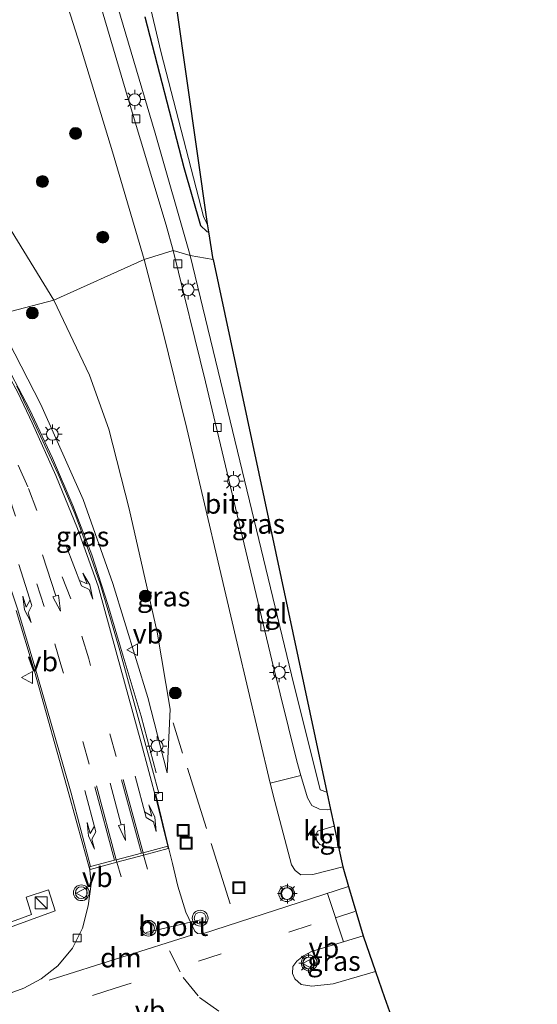
# Model space of a CAD drawing. Units: metres. Extents: x 89990 to 100002, y 437499 to 442393.
# Drawn here: x 96348 to 96413, y 440084 to 440209 of the extents above; entities that cross this region are included whole.
import ezdxf
from ezdxf.enums import TextEntityAlignment as Align

# ---------------------------------------------------------------- set-up
doc = ezdxf.new("R2010")
doc.units = ezdxf.units.M
doc.linetypes.add('IE-TERREINAFSCHEIDING', pattern=[10, 8, -2])
doc.linetypes.add('VW-3-9_STREEP', pattern=[12, 3, -9])
doc.layers.get('0').update_dxf_attribs({"lineweight": 25})
for name, color, linetype, lineweight in [('B-ME-BV-GELEIDECONSTRUCTIE-GELEIDERAIL-L-B1', 213, 'BV-GELEIDERAIL', 18), ('B-ME-GR-BOOM-S-B1', 93, 'Continuous', 18), ('B-ME-GW-KRUINLIJN-L-B1', 93, 'Continuous', 18), ('B-ME-GW-TEENLIJN-L-B1', 93, 'Continuous', 18), ('B-ME-IE-GRASLAND-GV-B6', 93, 'Continuous', 18), ('B-ME-IE-HULPGEOMETRIE-L-B1', 53, 'Continuous', 18), ('B-ME-IE-INRICHTINGSELEMENT-S-B1', 253, 'Continuous', 18), ('B-ME-IE-MEUBILAIR_WEGMEUBILAIR-LICHTMAST-S-B1', 8, 'Continuous', 18), ('B-ME-IE-TERREINAFSCHEIDING-RASTERHEKWERK-L-B1', 8, 'IE-TERREINAFSCHEIDING', 18), ('B-ME-OG-WATER-GV-B6', 153, 'Continuous', 18), ('B-ME-VH-VERH_SOORT-BITUMEN-GV-B6', 8, 'IE-TERREINAFSCHEIDING-NATUURLIJK-HOUTWAL', 18), ('B-ME-VH-VERH_SOORT-KLINKERS-GV-B6', 8, 'IE-TERREINAFSCHEIDING-NATUURLIJK-HOUTWAL', 18), ('B-ME-VH-VERH_SOORT-TEGELS-GV-B6', 8, 'Continuous', 18), ('B-ME-VV-KOLK-S-B1', 8, 'Continuous', 18), ('B-ME-VW-MARKERING-39STREEP-015-L-B1', 255, 'VW-3-9_STREEP', 18), ('B-ME-VW-MARKERING-DRIEHOEK-L-B1', 7, 'VW-HAAIETAND70-R-B', 18), ('B-ME-VW-MARKERING-PIJLLI750-S-B1', 7, 'Continuous', 18), ('B-ME-VW-MARKERING-PIJLRD750-S-B1', 7, 'Continuous', 18), ('B-ME-VW-MARKERING-PIJLRE750-S-B1', 7, 'Continuous', 18), ('B-ME-VW-MARKERING-STREEP-015-L-B1', 7, 'Continuous', 18), ('B-ME-VW-MEUBILAIR_WEGMEUBILAIR-PORTAAL-L-B1', 8, 'Continuous', 18), ('B-ME-VW-MEUBILAIR_WEGMEUBILAIR-VERKEERSBORD-S-B1', 8, 'Continuous', 18), ('B-ME-VW-MEUBILAIR_WEGMEUBILAIR-VERKEERSLICHT-S-B1', 13, 'Continuous', 18)]:
    doc.layers.add(name, color=color, linetype=linetype, lineweight=lineweight)
doc.layers.add('B-ME-GW-INSTEEKWATERGANG-L-B1', color=10, linetype='Continuous')
doc.layers.add('B-ME-KG-KADASTRAAL-OPNAMEDTMGRENS-L-B1', color=10, linetype='Continuous')
doc.styles.add('NLCS-ISO', font='NLCS-ISO.TTF')
doc.linetypes.add('BV-GELEIDERAIL', pattern='A,10,-3,[108,NLCS.SHX,S=1,R=0,X=0,Y=0],-3', length=16)
doc.linetypes.add('IE-TERREINAFSCHEIDING-NATUURLIJK-HOUTWAL', pattern='A,7,-1.5,[67,NLCS.SHX,S=0.75,R=45,X=0,Y=0],-1.5,7,-1.5,[70,NLCS.SHX,S=0.75,R=0,X=0,Y=0],-1.5', length=20)
doc.linetypes.add('VW-HAAIETAND70-R-B', pattern='A,0,-0.5,[153,NLCS.SHX,S=1,R=180,X=-0.375,Y=0],-0.5', length=1)

# ---------------------------------------------------------------- blocks, each defined once
blk = doc.blocks.new('pijll')
for p, q in [((0, 0, 0.1), (5.45, 0, 0.1)), ((5.7, 1.05, 0.1), (4, 0.75, 0.1)), ((4, 0.75, 0.1), (5.45, 0.75, 0.1)), ((5.45, 0.75, 0.1), (4.7, 0, 0.1)), ((6.2, 0.75, 0.1), (5.45, 0, 0.1)), ((7.5, 0.75, 0.1), (5.7, 1.05, 0.1)), ((7.5, 0.75, 0.1), (6.2, 0.75, 0.1))]:
    blk.add_line(p, q)
blk = doc.blocks.new('pijl')
for p, q in [((0, 0, 0.1), (5.45, 0, 0.1)), ((7.5, 0, 0.1), (5.45, 0.375, 0.1)), ((5.45, 0.375, 0.1), (5.45, -0.375, 0.1)), ((5.45, -0.375, 0.1), (7.5, 0, 0.1))]:
    blk.add_line(p, q)
blk = doc.blocks.new('pijlr')
for p, q in [((0, 0, 0.1), (5.45, 0, 0.1)), ((5.45, -0.75, 0.1), (4.7, 0, 0.1)), ((6.2, -0.75, 0.1), (5.45, 0, 0.1)), ((4, -0.75, 0.1), (5.45, -0.75, 0.1)), ((5.7, -1.05, 0.1), (4, -0.75, 0.1)), ((7.5, -0.75, 0.1), (5.7, -1.05, 0.1)), ((7.5, -0.75, 0.1), (6.2, -0.75, 0.1))]:
    blk.add_line(p, q)
blk = doc.blocks.new('boom')
h = blk.add_hatch(color=256)
edge = h.paths.add_edge_path()
edge.add_arc((0, 0), 0.75, 0, 360)
blk.add_circle((0, 0), 0.75)
blk = doc.blocks.new('kast')
blk.add_line((-0.75, -0.75), (0.75, 0.75))
blk.add_lwpolyline([(-0.75, 0.75), (0.75, 0.75), (0.75, -0.75), (-0.75, -0.75)], close=True)
blk = doc.blocks.new('verkeerslicht')
for radius in [1, 0.75]:
    blk.add_circle((0, 0), radius)
blk = doc.blocks.new('lantaarnpaal')
for p, q in [((0, 0.75), (0, 1.25)), ((-0.75, 0), (-1.25, 0)), ((-0.88, 0.88), (-0.53, 0.53)), ((0.53, 0.53), (0.88, 0.88)), ((0.75, 0), (1.25, 0)), ((-0.53, -0.53), (-0.88, -0.88)), ((0, -0.75), (0, -1.25)), ((0.53, -0.53), (0.88, -0.88))]:
    blk.add_line(p, q)
blk.add_circle((0, 0), 0.75)
blk = doc.blocks.new('kolk')
blk.add_lwpolyline([(-0.5, -0.5), (0.5, -0.5), (0.5, 0.5), (-0.5, 0.5)], close=True)
blk = doc.blocks.new('put')
for p, q in [((0.75, 0.75), (-0.75, 0.75)), ((-0.75, 0.75), (-0.75, -0.75)), ((0.75, -0.75), (0.75, 0.75)), ((-0.75, -0.75), (0.75, -0.75))]:
    blk.add_line(p, q)
blk.add_lwpolyline([(-0.625, 0.625), (0.625, 0.625), (0.625, -0.625), (-0.625, -0.625)], close=True)
blk = doc.blocks.new('verkeersbord')
for p, q in [((0, 0.75), (-0.75, -0.625)), ((0.75, -0.625), (0, 0.75)), ((-0.75, -0.625), (0.75, -0.625))]:
    blk.add_line(p, q)

msp = doc.modelspace()

# ---------------------------------------------------------------- linework, layer by layer
at = {"layer": 'B-ME-BV-GELEIDECONSTRUCTIE-GELEIDERAIL-L-B1'}
msp.add_polyline3d([(96365.015, 440113.091, -5.225), (96363.122, 440120.306, -4.447), (96360.869, 440127.882, -4.03), (96358.903, 440134.431, -3.772), (96356.903, 440140.705, -3.506), (96354.498, 440146.965, -3.272), (96351.908, 440152.961, -2.952), (96349.009, 440159.172, -2.889), (96345.325, 440166.183, -2.66), (96342.66, 440170.326, -2.543)], dxfattribs=at)
at = {"layer": 'B-ME-GW-INSTEEKWATERGANG-L-B1'}
msp.add_polyline3d([(96363.581, 440208.907, -6.16), (96368.535, 440189.785, -6.164), (96370.657, 440182.438, -6.156), (96371.44, 440181.684, -6.16), (96371.712, 440181.642, -6.16)], dxfattribs=at)
at = {"layer": 'B-ME-GW-KRUINLIJN-L-B1'}
msp.add_polyline3d([(96344.611, 440171.047, -3.177), (96350.423, 440159.79, -3.401), (96355.783, 440147.74, -3.897), (96359.554, 440137.107, -4.459), (96363.973, 440122.65, -5.005), (96366.441, 440113.107, -5.33)], dxfattribs=at)
at = {"layer": 'B-ME-GW-TEENLIJN-L-B1'}
for points in [[(96352.065, 440172.986, -5.721), (96343.644, 440186.696, -5.552), (96336.711, 440194.585, -5.556), (96329.721, 440200.01, -5.381), (96322.449, 440203.616, -5.419), (96316.502, 440205.64, -5.515), (96312.57, 440206.976, -5.485)], [(96366.441, 440113.107, -5.33), (96366.82, 440121.155, -5.45), (96365.162, 440130.925, -5.817), (96361.594, 440146.569, -5.796), (96359.058, 440156.643, -5.713), (96356.577, 440163.502, -5.738), (96352.065, 440172.986, -5.721)]]:
    msp.add_polyline3d(points, dxfattribs=at)
at = {"layer": 'B-ME-IE-GRASLAND-GV-B6'}
for points in [[(96361.827, 440220.599, -6.676), (96365.677, 440204.322, -6.676), (96371.041, 440183.604, -6.676), (96371.395, 440182.785, -6.676), (96371.558, 440182.652, -6.676), (96371.712, 440181.642, -6.16)], [(96351.907, 440216.32, -6.397), (96355.376, 440205.401, -6.36), (96359.505, 440191.765, -6.281), (96363.522, 440178.162, -6.221)], [(96371.712, 440181.642, -6.16), (96372.243, 440178.146, -6.137), (96369.345, 440178.656, -6.146), (96364.917, 440194.162, -6.339), (96359.853, 440211.274, -6.285)], [(96363.522, 440178.162, -6.221), (96352.065, 440172.986, -5.721), (96343.644, 440186.696, -5.552), (96336.711, 440194.585, -5.556), (96329.721, 440200.01, -5.381), (96322.449, 440203.616, -5.419), (96316.502, 440205.64, -5.515), (96312.57, 440206.976, -5.485), (96312.365, 440207.195, -5.777), (96308.144, 440203.25, -5.777), (96307.292, 440202.502, -5.777), (96306.726, 440202.228, -5.777), (96309.131, 440211.071, -5.86)], [(96371.712, 440181.642, -6.16), (96371.44, 440181.684, -6.16), (96370.657, 440182.438, -6.156), (96368.535, 440189.785, -6.164), (96363.581, 440208.907, -6.16)], [(96363.581, 440208.907, -6.16), (96368.535, 440189.785, -6.164), (96370.657, 440182.438, -6.156), (96371.44, 440181.684, -6.16), (96371.712, 440181.642, -6.16)], [(96352.065, 440172.986, -5.721), (96344.611, 440171.047, -3.177), (96335.898, 440182.232, -2.583), (96328.998, 440188.302, -2.191), (96320.495, 440194.271, -2.045), (96314.003, 440197.266, -1.987), (96310.203, 440199.102, -1.771), (96308.388, 440200.555, -1.783), (96307.459, 440202.25, -1.966), (96308.345, 440203.028, -2.187), (96312.57, 440206.976, -5.485), (96316.502, 440205.64, -5.515), (96322.449, 440203.616, -5.419), (96329.721, 440200.01, -5.381), (96336.711, 440194.585, -5.556), (96343.644, 440186.696, -5.552), (96352.065, 440172.986, -5.721)], [(96344.611, 440171.047, -3.177), (96350.423, 440159.79, -3.401), (96355.783, 440147.74, -3.897), (96359.554, 440137.107, -4.459), (96363.973, 440122.65, -5.005), (96366.441, 440113.107, -5.33), (96366.82, 440121.155, -5.45), (96365.162, 440130.925, -5.817), (96361.594, 440146.569, -5.796), (96359.058, 440156.643, -5.713), (96356.577, 440163.502, -5.738), (96352.065, 440172.986, -5.721), (96363.522, 440178.162, -6.221), (96365.85, 440169.216, -6.283), (96368.941, 440156.726, -6.329), (96375.281, 440129.534, -6.142), (96379.495, 440111.807, -5.744)], [(96369.345, 440178.656, -6.146), (96372.243, 440178.146, -6.137), (96386.658, 440110.637, -5.667), (96385.823, 440110.956, -5.704), (96382.198, 440125.504, -6.121), (96377.46, 440145.132, -6.15), (96372.879, 440163.976, -6.104), (96369.345, 440178.656, -6.146)], [(96352.065, 440172.986, -5.721), (96356.577, 440163.502, -5.738), (96359.058, 440156.643, -5.713), (96361.594, 440146.569, -5.796), (96365.162, 440130.925, -5.817), (96366.82, 440121.155, -5.45), (96366.441, 440113.107, -5.33), (96363.973, 440122.65, -5.005), (96359.554, 440137.107, -4.459), (96355.783, 440147.74, -3.897), (96350.423, 440159.79, -3.401), (96344.611, 440171.047, -3.177), (96352.065, 440172.986, -5.721)], [(96379.495, 440111.807, -5.744), (96380.05, 440109.472, -5.692), (96382.198, 440101.469, -5.388), (96382.639, 440100.74, -5.371), (96383.343, 440100.165, -5.359), (96384.882, 440100.238, -5.334), (96388.674, 440101.195, -5.323), (96389.414, 440098.694, -5.155), (96370.888, 440092.714, -5.15), (96370.289, 440092.738, -5.15), (96369.939, 440093.032, -5.15), (96368.773, 440095.473, -5.159), (96367.774, 440098.73, -5.159), (96367.104, 440101.631, -5.29), (96366.63, 440103.495, -5.277), (96365.002, 440110.356, -5.305), (96365.373, 440110.521, -5.288), (96364.584, 440113.506, -5.291), (96360.412, 440128.591, -4.737), (96357.967, 440136.905, -4.332), (96356.474, 440141.279, -4.122), (96354.714, 440145.95, -3.909), (96352.635, 440150.943, -3.694), (96349.538, 440157.586, -3.429), (96347.366, 440162.106, -3.245)], [(96347.3, 440133.682, -4.277), (96349.629, 440125.993, -4.55), (96353.977, 440110.442, -5.114), (96356.614, 440100.824, -5.186), (96356.808, 440099.009, -5.181)], [(96356.808, 440099.009, -5.181), (96356.405, 440096.246, -5.142), (96355.704, 440093.434, -5.109), (96354.427, 440090.887, -5.117), (96352.562, 440088.65, -5.15), (96350.48, 440087.001, -5.146), (96348.256, 440085.808, -5.142), (96345.748, 440084.909, -5.138), (96343.194, 440084.565, -5.134), (96340.759, 440084.518, -5.117), (96337.169, 440084.393, -5.105), (96333.264, 440083.785, -5.13), (96330.155, 440083.174, -5.196), (96326.254, 440086.174, -5.1), (96352.234, 440095.637, -4.98), (96351.395, 440098.277, -4.946), (96348.557, 440097.347, -4.93), (96349.241, 440095.165, -4.93), (96319.608, 440084.314, -5.196), (96316.038, 440078.74, -5.238)], [(96391.263, 440092.448, -5.022), (96392.837, 440087.927, -4.911), (96387.45, 440086.354, -4.917), (96384.764, 440086.088, -4.917), (96383.407, 440086.305, -4.921), (96382.587, 440087.002, -4.938), (96382.297, 440087.693, -4.988), (96382.364, 440088.553, -5.005), (96382.855, 440089.245, -5.009), (96383.69, 440089.91, -5.026), (96384.718, 440090.454, -5.026), (96391.263, 440092.448, -5.022)]]:
    msp.add_polyline3d(points, dxfattribs=at)
at = {"layer": 'B-ME-IE-HULPGEOMETRIE-L-B1'}
msp.add_polyline3d([(96372.243, 440178.146, -6.137), (96369.345, 440178.656, -6.146), (96367.186, 440179.284, -6.225), (96363.522, 440178.162, -6.221), (96352.065, 440172.986, -5.721), (96344.611, 440171.047, -3.177), (96342.558, 440170.29, -2.913), (96342.282, 440170.206, -2.915), (96337.905, 440168.889, -3.083), (96333.655, 440167.495, -3.285), (96333.342, 440167.392, -3.299), (96331.102, 440165.592, -3.501), (96325.258, 440163.856, -4.992), (96297.579, 440161.658, -5.871), (96291.436, 440159.858, -5.875), (96289.324, 440159.522, -5.754), (96255.687, 440150.743, -4.676), (96241.832, 440147.645, -0.578)], dxfattribs=at)
at = {"layer": 'B-ME-IE-TERREINAFSCHEIDING-RASTERHEKWERK-L-B1'}
msp.add_line((96374.399, 440096.521, -5.071), (96367.17, 440119.46, -5.284), dxfattribs=at)
at = {"layer": 'B-ME-KG-KADASTRAAL-OPNAMEDTMGRENS-L-B1'}
for points in [[(96372.243, 440178.146, -6.137), (96371.712, 440181.642, -6.16), (96371.558, 440182.652, -6.676), (96367.636, 440209.996, -6.676), (96368.585, 440210.253, -6.13), (96369.317, 440210.415, -6.073), (96367.979, 440224.707, -5.894), (96358.281, 440271.073, -5.844), (96353.356, 440270.067, -6.101), (96352.639, 440269.92, -6.676), (96348.609, 440269.097, -6.676), (96347.83, 440268.938, -6.316), (96342.199, 440267.787, -6.542), (96314.385, 440262.104, -6.137), (96283.508, 440255.795, -6.189), (96258.908, 440250.769, -6.318), (96248.189, 440384.567, -6.406)], [(96372.243, 440178.146, -6.137), (96386.658, 440110.637, -5.667), (96387.123, 440108.46, -5.539), (96387.57, 440106.368, -5.494), (96388.142, 440103.687, -5.45), (96388.674, 440101.195, -5.323), (96389.414, 440098.694, -5.155), (96391.263, 440092.448, -5.022), (96392.837, 440087.927, -4.911), (96393.977, 440084.651, -5.049), (96395.008, 440081.687, -5.174), (96396.901, 440076.248, -5.194), (96397.385, 440074.858, -5.181), (96397.718, 440073.9, -5.213), (96398.152, 440072.652, -5.239), (96398.783, 440070.84, -5.185), (96413.322, 440029.061, -6.246), (96412.244, 440028.084, -6.29), (96409.304, 440025.418, -6.845), (96391.826, 440009.573, -6.845), (96389.878, 440007.807, -6.071), (96337.696, 439960.502, -6.062), (96338.89, 439949.806, -6.058)]]:
    msp.add_polyline3d(points, dxfattribs=at)
at = {"layer": 'B-ME-OG-WATER-GV-B6'}
for points in [[(96371.558, 440182.652, -6.676), (96371.395, 440182.785, -6.676), (96371.041, 440183.604, -6.676), (96365.677, 440204.322, -6.676), (96361.827, 440220.599, -6.676)], [(96367.636, 440209.996, -6.676), (96371.558, 440182.652, -6.676)]]:
    msp.add_polyline3d(points, dxfattribs=at)
at = {"layer": 'B-ME-VH-VERH_SOORT-BITUMEN-GV-B6'}
for points in [[(96367.186, 440179.284, -6.225), (96363.522, 440178.162, -6.221), (96359.505, 440191.765, -6.281), (96355.376, 440205.401, -6.36), (96351.907, 440216.32, -6.397)], [(96356.787, 440214.401, -6.281), (96361.362, 440198.916, -6.298), (96366.284, 440182.483, -6.31), (96367.186, 440179.284, -6.225)], [(96367.186, 440179.284, -6.225), (96371.294, 440162.641, -6.267), (96375.523, 440144.891, -6.246), (96379.694, 440127.376, -6.233), (96382.858, 440114.599, -5.933), (96383.38, 440112.786, -5.822), (96379.495, 440111.807, -5.744), (96375.281, 440129.534, -6.142), (96368.941, 440156.726, -6.329), (96365.85, 440169.216, -6.283), (96363.522, 440178.162, -6.221), (96367.186, 440179.284, -6.225)], [(96347.366, 440162.106, -3.245), (96349.538, 440157.586, -3.429), (96352.635, 440150.943, -3.694), (96354.714, 440145.95, -3.909), (96356.474, 440141.279, -4.122), (96357.967, 440136.905, -4.332), (96360.412, 440128.591, -4.737), (96364.584, 440113.506, -5.291), (96365.373, 440110.521, -5.288), (96365.002, 440110.356, -5.305), (96366.63, 440103.495, -5.277), (96367.104, 440101.631, -5.29)], [(96345.748, 440084.909, -5.138), (96348.256, 440085.808, -5.142), (96350.48, 440087.001, -5.146), (96352.562, 440088.65, -5.15), (96354.427, 440090.887, -5.117), (96355.704, 440093.434, -5.109), (96356.405, 440096.246, -5.142), (96356.808, 440099.009, -5.181), (96356.614, 440100.824, -5.186), (96353.977, 440110.442, -5.114), (96349.629, 440125.993, -4.55), (96347.3, 440133.682, -4.277)], [(96367.104, 440101.631, -5.29), (96367.774, 440098.73, -5.159), (96368.773, 440095.473, -5.159), (96369.939, 440093.032, -5.15), (96370.289, 440092.738, -5.15), (96370.888, 440092.714, -5.15), (96389.414, 440098.694, -5.155), (96391.263, 440092.448, -5.022), (96384.718, 440090.454, -5.026), (96383.69, 440089.91, -5.026), (96382.855, 440089.245, -5.009), (96382.364, 440088.553, -5.005), (96382.297, 440087.693, -4.988), (96382.587, 440087.002, -4.938), (96383.407, 440086.305, -4.921), (96384.764, 440086.088, -4.917), (96387.45, 440086.354, -4.917), (96392.837, 440087.927, -4.911), (96393.977, 440084.651, -5.049), (96395.008, 440081.687, -5.174)]]:
    msp.add_polyline3d(points, dxfattribs=at)
at = {"layer": 'B-ME-VH-VERH_SOORT-KLINKERS-GV-B6'}
msp.add_polyline3d([(96387.123, 440108.46, -5.539), (96387.57, 440106.368, -5.494), (96385.489, 440105.701, -5.492), (96385.246, 440105.163, -5.454), (96385.375, 440104.475, -5.454), (96385.758, 440104.012, -5.454), (96386.443, 440103.805, -5.454), (96387.17, 440103.659, -5.45), (96388.142, 440103.687, -5.45), (96388.674, 440101.195, -5.323), (96384.882, 440100.238, -5.334), (96383.343, 440100.165, -5.359), (96382.639, 440100.74, -5.371), (96382.198, 440101.469, -5.388), (96380.05, 440109.472, -5.692), (96379.495, 440111.807, -5.744), (96383.38, 440112.786, -5.822), (96384.204, 440109.92, -5.646), (96384.745, 440108.974, -5.604), (96385.742, 440108.509, -5.571), (96386.718, 440108.403, -5.546), (96387.123, 440108.46, -5.539)], dxfattribs=at)
at = {"layer": 'B-ME-VH-VERH_SOORT-TEGELS-GV-B6'}
for points in [[(96369.345, 440178.656, -6.146), (96367.186, 440179.284, -6.225), (96366.284, 440182.483, -6.31), (96361.362, 440198.916, -6.298), (96356.787, 440214.401, -6.281)], [(96359.853, 440211.274, -6.285), (96364.917, 440194.162, -6.339), (96369.345, 440178.656, -6.146)], [(96369.345, 440178.656, -6.146), (96372.879, 440163.976, -6.104), (96377.46, 440145.132, -6.15), (96382.198, 440125.504, -6.121), (96385.823, 440110.956, -5.704), (96386.658, 440110.637, -5.667), (96387.123, 440108.46, -5.539), (96386.718, 440108.403, -5.546), (96385.742, 440108.509, -5.571), (96384.745, 440108.974, -5.604), (96384.204, 440109.92, -5.646), (96383.38, 440112.786, -5.822), (96382.858, 440114.599, -5.933), (96379.694, 440127.376, -6.233), (96375.523, 440144.891, -6.246), (96371.294, 440162.641, -6.267), (96367.186, 440179.284, -6.225), (96369.345, 440178.656, -6.146)], [(96387.57, 440106.368, -5.494), (96388.142, 440103.687, -5.45), (96387.17, 440103.659, -5.45), (96386.443, 440103.805, -5.454), (96385.758, 440104.012, -5.454), (96385.375, 440104.475, -5.454), (96385.246, 440105.163, -5.454), (96385.489, 440105.701, -5.492), (96387.57, 440106.368, -5.494)], [(96316.038, 440078.74, -5.238), (96319.608, 440084.314, -5.196), (96349.241, 440095.165, -4.93), (96348.557, 440097.347, -4.93), (96351.395, 440098.277, -4.946), (96352.234, 440095.637, -4.98), (96326.254, 440086.174, -5.1), (96330.155, 440083.174, -5.196), (96316.038, 440078.74, -5.238)]]:
    msp.add_polyline3d(points, dxfattribs=at)
at = {"layer": 'B-ME-VW-MARKERING-39STREEP-015-L-B1'}
for points in [[(96359.967, 440115.17, -5.089), (96356.487, 440127.537, -4.632), (96354.218, 440135.139, -4.295), (96348.775, 440149.328, -3.743), (96345.742, 440156.167, -3.492), (96342.596, 440161.774, -3.312), (96339.152, 440167.122, -3.14), (96337.905, 440168.889, -3.083)], [(96356.565, 440114.196, -5.023), (96353.055, 440126.555, -4.553), (96350.841, 440134.172, -4.272), (96346.334, 440148.329, -3.808), (96343.722, 440155.745, -3.561), (96341.156, 440161.413, -3.365), (96338.146, 440167.305, -3.155)], [(96363.371, 440102.985, -5.206), (96363.45, 440102.687, -5.207), (96363.923, 440100.892, -5.216)], [(96360.584, 440099.938, -5.144), (96360.071, 440101.775, -5.162), (96359.982, 440102.093, -5.165)], [(96384.692, 440093.843, -5.096), (96359.829, 440085.826, -5.1), (96332.471, 440077.009, -5.105), (96299.228, 440066.331, -5.071), (96262.331, 440054.007, -5.013), (96249.924, 440049.832, -5.017), (96168.884, 440021.365, -4.917), (96127.219, 440007.143, -4.817), (96105.023, 440000.421, -4.867), (96094.517, 439997.485, -4.934), (96078.767, 439993.402, -4.988), (96063.805, 439989.966, -4.988), (96048.657, 439986.789, -5.036)], [(96366.718, 440090.574, -5.134), (96368.444, 440087.158, -5.08), (96370.508, 440084.653, -5.088), (96373.245, 440082.716, -5.009), (96377.104, 440081.2, -5.038), (96380.535, 440080.855, -5.042), (96382.912, 440081.237, -5.042), (96393.977, 440084.651, -5.049)]]:
    msp.add_polyline3d(points, dxfattribs=at)
at = {"layer": 'B-ME-VW-MARKERING-DRIEHOEK-L-B1'}
msp.add_line((96369.648, 440092.57, -5.205), (96351.488, 440086.817, -5.2), dxfattribs=at)
at = {"layer": 'B-ME-VW-MARKERING-STREEP-015-L-B1'}
for p, q in [((96359.982, 440102.093, -5.165), (96357.457, 440111.471, -5.115)), ((96363.173, 440102.934, -5.202), (96360.656, 440112.234, -5.174)), ((96360.85, 440112.274, -5.175), (96363.371, 440102.985, -5.206)), ((96356.719, 440101.224, -5.18), (96354.246, 440110.517, -5.094)), ((96359.776, 440102.039, -5.159), (96357.265, 440111.347, -5.121)), ((96386.736, 440097.83, -5.154), (96388.766, 440091.687, -5.024)), ((96387.762, 440094.724, -5.088), (96390.185, 440095.547, -5.089))]:
    msp.add_line(p, q, dxfattribs=at)
for points in [[(96366.528, 440103.8, -5.271), (96365.159, 440109.309, -5.281), (96364.096, 440113.258, -5.255), (96363.142, 440116.893, -5.16), (96359.973, 440128.444, -4.719), (96357.668, 440136.738, -4.327), (96355.058, 440144.048, -3.984), (96352.327, 440150.793, -3.692), (96349.322, 440157.431, -3.43), (96347.544, 440161.214, -3.278), (96345.401, 440165.219, -3.117), (96342.282, 440170.206, -2.915)], [(96354.246, 440110.517, -5.094), (96349.79, 440126.106, -4.544), (96347.489, 440133.777, -4.278), (96343.011, 440147.185, -3.93), (96340.636, 440153.619, -3.768), (96338.349, 440158.89, -3.621), (96336.909, 440161.654, -3.49), (96334.768, 440165.765, -3.33), (96333.655, 440167.495, -3.285)], [(96356.591, 440101.199, -5.185), (96356.665, 440100.855, -5.185), (96360.071, 440101.775, -5.162), (96363.45, 440102.687, -5.207), (96366.551, 440103.525, -5.271), (96366.528, 440103.8, -5.271), (96363.371, 440102.985, -5.206), (96363.173, 440102.934, -5.202), (96359.982, 440102.093, -5.165), (96359.776, 440102.039, -5.159), (96356.719, 440101.224, -5.18), (96356.591, 440101.199, -5.185)]]:
    msp.add_polyline3d(points, dxfattribs=at)
at = {"layer": 'B-ME-VW-MEUBILAIR_WEGMEUBILAIR-PORTAAL-L-B1'}
msp.add_line((96363.779, 440092.893, 0.434), (96370.634, 440094.494, 0.463), dxfattribs=at)

# ---------------------------------------------------------------- block references
at = {"layer": 'B-ME-GR-BOOM-S-B1', "rotation": 90}
for p in [(96354.826, 440194.112, -5.794), (96350.628, 440188.023, -5.723), (96358.27, 440180.977, -5.806), (96349.338, 440171.355, -4.926), (96363.67, 440135.499, -5.217), (96367.457, 440123.213, -5.454)]:
    msp.add_blockref('boom', p, dxfattribs=at)
at = {"layer": 'B-ME-IE-INRICHTINGSELEMENT-S-B1', "rotation": 90}
for name, p in [('put', (96368.465, 440105.828, -5.509)), ('put', (96368.844, 440104.194, -5.459)), ('put', (96375.508, 440098.548, -5.079)), ('kast', (96350.456, 440096.632, -4.784))]:
    msp.add_blockref(name, p, dxfattribs=at)
at = {"layer": 'B-ME-IE-MEUBILAIR_WEGMEUBILAIR-LICHTMAST-S-B1', "rotation": 90}
for p in [(96362.318, 440198.398, -6.277), (96369.083, 440174.319, -6.204), (96351.888, 440156, -3.368), (96374.837, 440150.065, -6.262), (96380.632, 440125.824, -6.129), (96365.152, 440116.503, -4.909), (96381.669, 440097.812, -5.038), (96384.347, 440088.999, -4.809)]:
    msp.add_blockref('lantaarnpaal', p, dxfattribs=at)
at = {"layer": 'B-ME-VV-KOLK-S-B1', "rotation": 90}
for p in [(96362.476, 440195.968, -6.281), (96367.79, 440177.583, -6.154), (96372.785, 440156.845, -6.196), (96378.812, 440131.599, -6.237), (96365.331, 440110.094, -5.192), (96355.02, 440092.184, -5.08)]:
    msp.add_blockref('kolk', p, dxfattribs=at)
at = {"layer": 'B-ME-VW-MARKERING-PIJLLI750-S-B1'}
for p, rotation in [((96353.635, 440141.868, -4.046), 290.9), ((96362.354, 440112.703, -5.216), 285.1)]:
    msp.add_blockref('pijll', p, dxfattribs=dict(at, rotation=rotation))
at = {"layer": 'B-ME-VW-MARKERING-PIJLRD750-S-B1'}
for p, rotation in [((96350.656, 440140.713, -4.042), 287.7), ((96359.193, 440111.78, -5.144), 285.1)]:
    msp.add_blockref('pijl', p, dxfattribs=dict(at, rotation=rotation))
at = {"layer": 'B-ME-VW-MARKERING-PIJLRE750-S-B1'}
for p, rotation in [((96347.649, 440139.514, -4.084), 287.6), ((96355.979, 440110.884, -5.105), 285.1)]:
    msp.add_blockref('pijlr', p, dxfattribs=dict(at, rotation=rotation))
at = {"layer": 'B-ME-VW-MEUBILAIR_WEGMEUBILAIR-VERKEERSBORD-S-B1', "rotation": 90}
for p in [(96362.051, 440128.708, -4.572), (96348.728, 440125.188, -4.447), (96355.64, 440097.847, -4.863), (96384.35, 440088.947, -4.726)]:
    msp.add_blockref('verkeersbord', p, dxfattribs=at)
at = {"layer": 'B-ME-VW-MEUBILAIR_WEGMEUBILAIR-VERKEERSLICHT-S-B1', "rotation": 90}
for p in [(96355.549, 440097.915, -5.021), (96381.572, 440097.801, -4.992), (96370.608, 440094.695, -1.94), (96364.065, 440093.414, 1.034), (96384.408, 440089.013, -4.846)]:
    msp.add_blockref('verkeerslicht', p, dxfattribs=at)

# ---------------------------------------------------------------- texts
at = {"layer": 'B-ME-IE-GRASLAND-GV-B6', "ltscale": 0.2, "style": 'NLCS-ISO'}
for p in [(96378.0015, 440144.6465), (96355.7155, 440143.0465), (96365.986, 440135.438), (96387.567, 440089.268)]:
    msp.add_text('gras', height=2.5, dxfattribs=at).set_placement(p, align=Align.MIDDLE_CENTER)
at = {"layer": 'B-ME-VH-VERH_SOORT-BITUMEN-GV-B6', "ltscale": 0.2, "style": 'NLCS-ISO'}
msp.add_text('bit', height=2.5, dxfattribs=at).set_placement((96373.3508, 440147.1922), align=Align.MIDDLE_CENTER)
at = {"layer": 'B-ME-VH-VERH_SOORT-KLINKERS-GV-B6', "ltscale": 0.2, "style": 'NLCS-ISO'}
msp.add_text('kl', height=2.5, dxfattribs=at).set_placement((96385.0686, 440105.794), align=Align.MIDDLE_CENTER)
at = {"layer": 'B-ME-VH-VERH_SOORT-TEGELS-GV-B6', "ltscale": 0.2, "style": 'NLCS-ISO'}
for p in [(96379.5653, 440133.2978), (96386.5292, 440104.8042)]:
    msp.add_text('tgl', height=2.5, dxfattribs=at).set_placement(p, align=Align.MIDDLE_CENTER)
at = {"layer": 'B-ME-VW-MARKERING-DRIEHOEK-L-B1', "ltscale": 0.2, "style": 'NLCS-ISO'}
msp.add_text('dm', height=2.5, dxfattribs=at).set_placement((96360.568, 440089.6935), align=Align.MIDDLE_CENTER)
at = {"layer": 'B-ME-VW-MEUBILAIR_WEGMEUBILAIR-PORTAAL-L-B1', "ltscale": 0.2, "style": 'NLCS-ISO'}
msp.add_text('hport', height=2.5, dxfattribs=at).set_placement((96367.2065, 440093.6935), align=Align.MIDDLE_CENTER)
at = {"layer": 'B-ME-VW-MEUBILAIR_WEGMEUBILAIR-VERKEERSBORD-S-B1', "ltscale": 0.2, "style": 'NLCS-ISO'}
for p in [(96362.051, 440128.708, -4.572), (96348.728, 440125.188, -4.447), (96355.64, 440097.847, -4.863), (96384.35, 440088.947, -4.726), (96362.326, 440080.99, -4.767)]:
    msp.add_text('vb', height=2.5, dxfattribs=at).set_placement(p, align=Align.BOTTOM_LEFT)

doc.saveas('drawing.dxf')
